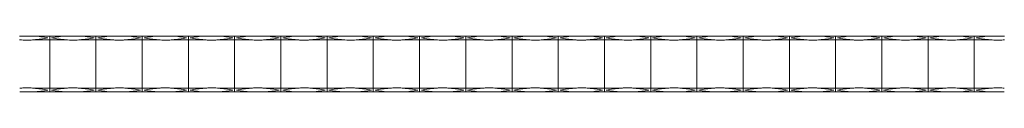
# Model space of a CAD drawing. Units: millimetres. Extents: x 250 to 14600, y 250 to 10250.
# Drawn here: x 10816 to 11345, y 5664 to 5694 of the extents above; entities that cross this region are included whole.
import ezdxf

# ---------------------------------------------------------------- set-up
doc = ezdxf.new("R2010")
doc.units = ezdxf.units.MM
doc.header["$LTSCALE"] = 50

msp = doc.modelspace()

# ---------------------------------------------------------------- linework, layer by layer
at = {"color": 7, "linetype": 'Continuous', "lineweight": 15}
for p, q in [((10823.92, 5694.11), (10832.57, 5694.11)), ((10832.57, 5692.11), (10823.92, 5692.11)), ((10832.57, 5694.11), (10832.57, 5692.11)), ((10832.57, 5694.11), (10841.21, 5694.11)), ((10832.57, 5666.11), (10832.57, 5692.11)), ((10841.21, 5692.11), (10832.57, 5692.11)), ((10848.72, 5694.11), (10857.37, 5694.11)), ((10857.37, 5692.11), (10848.72, 5692.11)), ((10857.37, 5694.11), (10857.37, 5692.11)), ((10857.37, 5694.11), (10866.01, 5694.11)), ((10857.37, 5666.11), (10857.37, 5692.11)), ((10866.01, 5692.11), (10857.37, 5692.11)), ((10873.52, 5694.11), (10882.17, 5694.11)), ((10882.17, 5692.11), (10873.52, 5692.11)), ((10882.17, 5694.11), (10882.17, 5692.11)), ((10882.17, 5694.11), (10890.81, 5694.11)), ((10882.17, 5666.11), (10882.17, 5692.11)), ((10890.81, 5692.11), (10882.17, 5692.11)), ((10898.32, 5694.11), (10906.97, 5694.11)), ((10906.97, 5692.11), (10898.32, 5692.11)), ((10906.97, 5694.11), (10906.97, 5692.11)), ((10906.97, 5694.11), (10915.61, 5694.11)), ((10906.97, 5666.11), (10906.97, 5692.11)), ((10915.61, 5692.11), (10906.97, 5692.11)), ((10923.12, 5694.11), (10931.77, 5694.11)), ((10931.77, 5692.11), (10923.12, 5692.11)), ((10931.77, 5694.11), (10931.77, 5692.11)), ((10931.77, 5694.11), (10940.41, 5694.11)), ((10931.77, 5666.11), (10931.77, 5692.11)), ((10940.41, 5692.11), (10931.77, 5692.11)), ((10947.92, 5694.11), (10956.57, 5694.11)), ((10956.57, 5692.11), (10947.92, 5692.11)), ((10956.57, 5694.11), (10956.57, 5692.11)), ((10956.57, 5694.11), (10965.21, 5694.11)), ((10956.57, 5666.11), (10956.57, 5692.11)), ((10965.21, 5692.11), (10956.57, 5692.11)), ((10972.72, 5694.11), (10981.37, 5694.11)), ((10981.37, 5692.11), (10972.72, 5692.11)), ((10981.37, 5694.11), (10981.37, 5692.11)), ((10981.37, 5694.11), (10990.01, 5694.11)), ((10981.37, 5666.11), (10981.37, 5692.11)), ((10990.01, 5692.11), (10981.37, 5692.11)), ((10997.52, 5694.11), (11006.17, 5694.11)), ((11006.17, 5692.11), (10997.52, 5692.11)), ((11006.17, 5694.11), (11006.17, 5692.11)), ((11006.17, 5694.11), (11014.81, 5694.11)), ((11006.17, 5666.11), (11006.17, 5692.11)), ((11014.81, 5692.11), (11006.17, 5692.11)), ((11022.32, 5694.11), (11030.97, 5694.11)), ((11030.97, 5692.11), (11022.32, 5692.11)), ((11030.97, 5694.11), (11030.97, 5692.11)), ((11030.97, 5694.11), (11039.61, 5694.11)), ((11030.97, 5666.11), (11030.97, 5692.11)), ((11039.61, 5692.11), (11030.97, 5692.11)), ((11047.12, 5694.11), (11055.77, 5694.11)), ((11055.77, 5692.11), (11047.12, 5692.11)), ((11055.77, 5694.11), (11055.77, 5692.11)), ((11055.77, 5694.11), (11064.41, 5694.11)), ((11055.77, 5666.11), (11055.77, 5692.11)), ((11064.41, 5692.11), (11055.77, 5692.11)), ((11071.92, 5694.11), (11080.57, 5694.11)), ((11080.57, 5692.11), (11071.92, 5692.11)), ((11080.57, 5694.11), (11080.57, 5692.11)), ((11080.57, 5694.11), (11089.21, 5694.11)), ((11080.57, 5666.11), (11080.57, 5692.11)), ((11089.21, 5692.11), (11080.57, 5692.11)), ((11096.72, 5694.11), (11105.37, 5694.11)), ((11105.37, 5692.11), (11096.72, 5692.11)), ((11105.37, 5694.11), (11105.37, 5692.11)), ((11105.37, 5694.11), (11114.01, 5694.11)), ((11105.37, 5666.11), (11105.37, 5692.11)), ((11114.01, 5692.11), (11105.37, 5692.11)), ((11121.52, 5694.11), (11130.17, 5694.11)), ((11130.17, 5692.11), (11121.52, 5692.11)), ((11130.17, 5694.11), (11130.17, 5692.11)), ((11130.17, 5694.11), (11138.81, 5694.11)), ((11130.17, 5666.11), (11130.17, 5692.11)), ((11138.81, 5692.11), (11130.17, 5692.11)), ((11146.32, 5694.11), (11154.97, 5694.11)), ((11154.97, 5692.11), (11146.32, 5692.11)), ((11154.97, 5694.11), (11154.97, 5692.11)), ((11154.97, 5694.11), (11163.61, 5694.11)), ((11154.97, 5666.11), (11154.97, 5692.11)), ((11163.61, 5692.11), (11154.97, 5692.11)), ((11171.12, 5694.11), (11179.77, 5694.11)), ((11179.77, 5692.11), (11171.12, 5692.11)), ((11179.77, 5694.11), (11179.77, 5692.11)), ((11179.77, 5694.11), (11188.41, 5694.11)), ((11179.77, 5666.11), (11179.77, 5692.11)), ((11188.41, 5692.11), (11179.77, 5692.11)), ((11195.92, 5694.11), (11204.57, 5694.11)), ((11204.57, 5692.11), (11195.92, 5692.11)), ((11204.57, 5694.11), (11204.57, 5692.11)), ((11204.57, 5694.11), (11213.21, 5694.11)), ((11204.57, 5666.11), (11204.57, 5692.11)), ((11213.21, 5692.11), (11204.57, 5692.11)), ((11220.72, 5694.11), (11229.37, 5694.11)), ((11229.37, 5692.11), (11220.72, 5692.11)), ((11229.37, 5694.11), (11229.37, 5692.11)), ((11229.37, 5694.11), (11238.01, 5694.11)), ((11229.37, 5666.11), (11229.37, 5692.11)), ((11238.01, 5692.11), (11229.37, 5692.11)), ((11245.52, 5694.11), (11254.17, 5694.11)), ((11254.17, 5692.11), (11245.52, 5692.11)), ((11254.17, 5694.11), (11254.17, 5692.11)), ((11254.17, 5694.11), (11262.81, 5694.11)), ((11254.17, 5666.11), (11254.17, 5692.11)), ((11262.81, 5692.11), (11254.17, 5692.11)), ((11270.32, 5694.11), (11278.97, 5694.11)), ((11278.97, 5692.11), (11270.32, 5692.11)), ((11278.97, 5694.11), (11278.97, 5692.11)), ((11278.97, 5694.11), (11287.61, 5694.11)), ((11278.97, 5666.11), (11278.97, 5692.11)), ((11287.61, 5692.11), (11278.97, 5692.11)), ((11295.12, 5694.11), (11303.77, 5694.11)), ((11303.77, 5692.11), (11295.12, 5692.11)), ((11303.77, 5694.11), (11303.77, 5692.11)), ((11303.77, 5694.11), (11312.41, 5694.11)), ((11303.77, 5666.11), (11303.77, 5692.11)), ((11312.41, 5692.11), (11303.77, 5692.11)), ((11319.92, 5694.11), (11328.57, 5694.11)), ((11328.57, 5692.11), (11319.92, 5692.11)), ((11328.57, 5694.11), (11328.57, 5692.11)), ((11328.57, 5694.11), (11337.21, 5694.11)), ((11328.57, 5666.11), (11328.57, 5692.11)), ((11337.21, 5692.11), (11328.57, 5692.11)), ((10823.89, 5666.11), (10832.57, 5666.11)), ((10832.57, 5664.11), (10823.89, 5664.11)), ((10832.57, 5666.11), (10832.57, 5664.11)), ((10832.57, 5666.11), (10841.24, 5666.11)), ((10841.24, 5664.11), (10832.57, 5664.11)), ((10848.69, 5666.11), (10857.37, 5666.11)), ((10857.37, 5664.11), (10848.69, 5664.11)), ((10857.37, 5666.11), (10857.37, 5664.11)), ((10857.37, 5666.11), (10866.04, 5666.11)), ((10866.04, 5664.11), (10857.37, 5664.11)), ((10873.49, 5666.11), (10882.17, 5666.11)), ((10882.17, 5664.11), (10873.49, 5664.11)), ((10882.17, 5666.11), (10882.17, 5664.11)), ((10882.17, 5666.11), (10890.84, 5666.11)), ((10890.84, 5664.11), (10882.17, 5664.11)), ((10898.29, 5666.11), (10906.97, 5666.11)), ((10906.97, 5664.11), (10898.29, 5664.11)), ((10906.97, 5666.11), (10906.97, 5664.11)), ((10906.97, 5666.11), (10915.64, 5666.11)), ((10915.64, 5664.11), (10906.97, 5664.11)), ((10923.09, 5666.11), (10931.77, 5666.11)), ((10931.77, 5664.11), (10923.09, 5664.11)), ((10931.77, 5666.11), (10931.77, 5664.11)), ((10931.77, 5666.11), (10940.44, 5666.11)), ((10940.44, 5664.11), (10931.77, 5664.11)), ((10947.89, 5666.11), (10956.57, 5666.11)), ((10956.57, 5664.11), (10947.89, 5664.11)), ((10956.57, 5666.11), (10956.57, 5664.11)), ((10956.57, 5666.11), (10965.24, 5666.11)), ((10965.24, 5664.11), (10956.57, 5664.11)), ((10972.69, 5666.11), (10981.37, 5666.11)), ((10981.37, 5664.11), (10972.69, 5664.11)), ((10981.37, 5666.11), (10981.37, 5664.11)), ((10981.37, 5666.11), (10990.04, 5666.11)), ((10990.04, 5664.11), (10981.37, 5664.11)), ((10997.49, 5666.11), (11006.17, 5666.11)), ((11006.17, 5664.11), (10997.49, 5664.11)), ((11006.17, 5666.11), (11006.17, 5664.11)), ((11006.17, 5666.11), (11014.84, 5666.11)), ((11014.84, 5664.11), (11006.17, 5664.11)), ((11022.29, 5666.11), (11030.97, 5666.11)), ((11030.97, 5664.11), (11022.29, 5664.11)), ((11030.97, 5666.11), (11030.97, 5664.11)), ((11030.97, 5666.11), (11039.64, 5666.11)), ((11039.64, 5664.11), (11030.97, 5664.11)), ((11047.09, 5666.11), (11055.77, 5666.11)), ((11055.77, 5664.11), (11047.09, 5664.11)), ((11055.77, 5666.11), (11055.77, 5664.11)), ((11055.77, 5666.11), (11064.44, 5666.11)), ((11064.44, 5664.11), (11055.77, 5664.11)), ((11071.89, 5666.11), (11080.57, 5666.11)), ((11080.57, 5664.11), (11071.89, 5664.11)), ((11080.57, 5666.11), (11080.57, 5664.11)), ((11080.57, 5666.11), (11089.24, 5666.11)), ((11089.24, 5664.11), (11080.57, 5664.11)), ((11096.69, 5666.11), (11105.37, 5666.11)), ((11105.37, 5664.11), (11096.69, 5664.11)), ((11105.37, 5666.11), (11105.37, 5664.11)), ((11105.37, 5666.11), (11114.04, 5666.11)), ((11114.04, 5664.11), (11105.37, 5664.11)), ((11121.49, 5666.11), (11130.17, 5666.11)), ((11130.17, 5664.11), (11121.49, 5664.11)), ((11130.17, 5666.11), (11130.17, 5664.11)), ((11130.17, 5666.11), (11138.84, 5666.11)), ((11138.84, 5664.11), (11130.17, 5664.11)), ((11146.29, 5666.11), (11154.97, 5666.11)), ((11154.97, 5664.11), (11146.29, 5664.11)), ((11154.97, 5666.11), (11154.97, 5664.11)), ((11154.97, 5666.11), (11163.64, 5666.11)), ((11163.64, 5664.11), (11154.97, 5664.11)), ((11171.09, 5666.11), (11179.77, 5666.11)), ((11179.77, 5664.11), (11171.09, 5664.11)), ((11179.77, 5666.11), (11179.77, 5664.11)), ((11179.77, 5666.11), (11188.44, 5666.11)), ((11188.44, 5664.11), (11179.77, 5664.11)), ((11195.89, 5666.11), (11204.57, 5666.11)), ((11204.57, 5664.11), (11195.89, 5664.11)), ((11204.57, 5666.11), (11204.57, 5664.11)), ((11204.57, 5666.11), (11213.24, 5666.11)), ((11213.24, 5664.11), (11204.57, 5664.11)), ((11220.69, 5666.11), (11229.37, 5666.11)), ((11229.37, 5664.11), (11220.69, 5664.11)), ((11229.37, 5666.11), (11229.37, 5664.11)), ((11229.37, 5666.11), (11238.04, 5666.11)), ((11238.04, 5664.11), (11229.37, 5664.11)), ((11245.49, 5666.11), (11254.17, 5666.11)), ((11254.17, 5664.11), (11245.49, 5664.11)), ((11254.17, 5666.11), (11254.17, 5664.11)), ((11254.17, 5666.11), (11262.84, 5666.11)), ((11262.84, 5664.11), (11254.17, 5664.11)), ((11270.29, 5666.11), (11278.97, 5666.11)), ((11278.97, 5664.11), (11270.29, 5664.11)), ((11278.97, 5666.11), (11278.97, 5664.11)), ((11278.97, 5666.11), (11287.64, 5666.11)), ((11287.64, 5664.11), (11278.97, 5664.11)), ((11295.09, 5666.11), (11303.77, 5666.11)), ((11303.77, 5664.11), (11295.09, 5664.11)), ((11303.77, 5666.11), (11303.77, 5664.11)), ((11303.77, 5666.11), (11312.44, 5666.11)), ((11312.44, 5664.11), (11303.77, 5664.11)), ((11319.89, 5666.11), (11328.57, 5666.11)), ((11328.57, 5664.11), (11319.89, 5664.11)), ((11328.57, 5666.11), (11328.57, 5664.11)), ((11328.57, 5666.11), (11337.24, 5666.11)), ((11337.24, 5664.11), (11328.57, 5664.11))]:
    msp.add_line(p, q, dxfattribs=at)
for centre, radius, start, end in [((10820.29, 5636.59), 57.63, 78.7122, 86.3822), ((10820.29, 5749.62), 57.63, 273.6178, 281.2878), ((10844.85, 5636.59), 57.63, 93.6176, 101.288), ((10844.85, 5749.62), 57.63, 258.7121, 266.3824), ((10845.09, 5636.59), 57.63, 78.712, 86.3822), ((10845.09, 5749.62), 57.63, 273.6178, 281.288), ((10869.65, 5636.59), 57.63, 93.6175, 101.2883), ((10869.65, 5749.62), 57.63, 258.7117, 266.3825), ((10869.89, 5636.59), 57.63, 78.7122, 86.3822), ((10869.89, 5749.62), 57.63, 273.6178, 281.2878), ((10894.45, 5636.59), 57.63, 93.6176, 101.288), ((10894.45, 5749.62), 57.63, 258.7121, 266.3824), ((10894.69, 5636.59), 57.63, 78.712, 86.3822), ((10894.69, 5749.62), 57.63, 273.6178, 281.288), ((10919.25, 5636.59), 57.63, 93.6178, 101.2878), ((10919.25, 5749.62), 57.63, 258.7122, 266.3822), ((10919.49, 5636.59), 57.63, 78.7122, 86.3822), ((10919.49, 5749.62), 57.63, 273.6178, 281.2878), ((10944.05, 5636.59), 57.63, 93.618, 101.2879), ((10944.05, 5749.62), 57.63, 258.7122, 266.382), ((10944.29, 5636.59), 57.63, 78.712, 86.3822), ((10944.29, 5749.62), 57.63, 273.6178, 281.288), ((10968.85, 5636.59), 57.63, 93.6178, 101.2878), ((10968.85, 5749.62), 57.63, 258.7122, 266.3822), ((10969.09, 5636.59), 57.63, 78.7122, 86.3822), ((10969.09, 5749.62), 57.63, 273.6178, 281.2878), ((10993.65, 5636.59), 57.63, 93.618, 101.2879), ((10993.65, 5749.62), 57.63, 258.7122, 266.382), ((10993.89, 5636.59), 57.63, 78.712, 86.3822), ((10993.89, 5749.62), 57.63, 273.6178, 281.288), ((11018.45, 5636.59), 57.63, 93.6178, 101.2878), ((11018.45, 5749.62), 57.63, 258.7122, 266.3822), ((11018.69, 5636.59), 57.63, 78.7122, 86.3822), ((11018.69, 5749.62), 57.63, 273.6178, 281.2878), ((11043.25, 5636.59), 57.63, 93.6178, 101.288), ((11043.25, 5749.62), 57.63, 258.712, 266.3822), ((11043.49, 5636.59), 57.63, 78.712, 86.3822), ((11043.49, 5749.62), 57.63, 273.6178, 281.288), ((11068.05, 5636.59), 57.63, 93.6178, 101.2878), ((11068.05, 5749.62), 57.63, 258.7122, 266.3822), ((11068.29, 5636.59), 57.63, 78.7122, 86.3822), ((11068.29, 5749.62), 57.63, 273.6178, 281.2878), ((11092.85, 5636.59), 57.63, 93.6178, 101.288), ((11092.85, 5749.62), 57.63, 258.712, 266.3822), ((11093.09, 5636.59), 57.63, 78.7121, 86.382), ((11093.09, 5749.62), 57.63, 273.618, 281.2878), ((11117.65, 5636.59), 57.63, 93.6178, 101.2878), ((11117.65, 5749.62), 57.63, 258.7122, 266.3822), ((11117.89, 5636.59), 57.63, 78.7122, 86.3822), ((11117.89, 5749.62), 57.63, 273.6178, 281.2878), ((11142.45, 5636.59), 57.63, 93.6178, 101.288), ((11142.45, 5749.62), 57.63, 258.712, 266.3822), ((11142.69, 5636.59), 57.63, 78.7121, 86.382), ((11142.69, 5749.62), 57.63, 273.618, 281.2878), ((11167.25, 5636.59), 57.63, 93.6178, 101.2878), ((11167.25, 5749.62), 57.63, 258.7122, 266.3822), ((11167.49, 5636.59), 57.63, 78.7122, 86.3822), ((11167.49, 5749.62), 57.63, 273.6178, 281.2878), ((11192.05, 5636.59), 57.63, 93.6178, 101.288), ((11192.05, 5749.62), 57.63, 258.712, 266.3822), ((11192.29, 5636.59), 57.63, 78.712, 86.3824), ((11192.29, 5749.62), 57.63, 273.6176, 281.2879), ((11216.85, 5636.59), 57.63, 93.6178, 101.2878), ((11216.85, 5749.62), 57.63, 258.7122, 266.3822), ((11217.09, 5636.59), 57.63, 78.7117, 86.3825), ((11217.09, 5749.62), 57.63, 273.6175, 281.2883), ((11241.65, 5636.59), 57.63, 93.6178, 101.288), ((11241.65, 5749.62), 57.63, 258.712, 266.3822), ((11241.89, 5636.59), 57.63, 78.712, 86.3824), ((11241.89, 5749.62), 57.63, 273.6176, 281.2879), ((11266.45, 5636.59), 57.63, 93.6178, 101.2878), ((11266.45, 5749.62), 57.63, 258.7122, 266.3822), ((11266.69, 5636.59), 57.63, 78.7117, 86.3825), ((11266.69, 5749.62), 57.63, 273.6175, 281.2883), ((11291.25, 5636.59), 57.63, 93.6178, 101.288), ((11291.25, 5749.62), 57.63, 258.712, 266.3822), ((11291.49, 5636.59), 57.63, 78.7122, 86.3822), ((11291.49, 5749.62), 57.63, 273.6178, 281.2878), ((11316.05, 5636.59), 57.63, 93.6178, 101.2878), ((11316.05, 5749.62), 57.63, 258.7122, 266.3822), ((11316.29, 5636.59), 57.63, 78.712, 86.3822), ((11316.29, 5749.62), 57.63, 273.6178, 281.288), ((11340.85, 5636.59), 57.63, 93.6178, 101.288), ((11340.85, 5749.62), 57.63, 258.712, 266.3822), ((10820.29, 5608.46), 57.75, 78.7347, 86.4197), ((10820.29, 5721.75), 57.75, 273.5803, 281.2653), ((10844.85, 5608.46), 57.75, 93.5803, 101.2653), ((10844.85, 5721.75), 57.75, 258.7347, 266.4197), ((10845.09, 5608.46), 57.75, 78.7347, 86.4197), ((10845.09, 5721.75), 57.75, 273.5803, 281.2653), ((10869.65, 5608.47), 57.75, 93.5802, 101.2656), ((10869.65, 5721.74), 57.75, 258.7344, 266.4198), ((10869.89, 5608.46), 57.75, 78.7347, 86.4197), ((10869.89, 5721.75), 57.75, 273.5803, 281.2653), ((10894.45, 5608.46), 57.75, 93.5803, 101.2653), ((10894.45, 5721.75), 57.75, 258.7347, 266.4197), ((10894.69, 5608.46), 57.75, 78.7347, 86.4197), ((10894.69, 5721.75), 57.75, 273.5803, 281.2653), ((10919.25, 5608.46), 57.76, 93.5805, 101.2651), ((10919.25, 5721.75), 57.76, 258.7349, 266.4195), ((10919.49, 5608.46), 57.75, 78.7347, 86.4197), ((10919.49, 5721.75), 57.75, 273.5803, 281.2653), ((10944.05, 5608.46), 57.75, 93.5803, 101.2653), ((10944.05, 5721.75), 57.75, 258.7347, 266.4197), ((10944.29, 5608.46), 57.75, 78.7347, 86.4197), ((10944.29, 5721.75), 57.75, 273.5803, 281.2653), ((10968.85, 5608.46), 57.76, 93.5805, 101.2651), ((10968.85, 5721.75), 57.76, 258.7349, 266.4195), ((10969.09, 5608.46), 57.76, 78.7349, 86.4195), ((10969.09, 5721.75), 57.76, 273.5805, 281.2651), ((10993.65, 5608.46), 57.75, 93.5803, 101.2653), ((10993.65, 5721.75), 57.75, 258.7347, 266.4197), ((10993.89, 5608.46), 57.75, 78.7347, 86.4197), ((10993.89, 5721.75), 57.75, 273.5803, 281.2653), ((11018.45, 5608.46), 57.76, 93.5805, 101.2651), ((11018.45, 5721.75), 57.76, 258.7349, 266.4195), ((11018.69, 5608.46), 57.76, 78.7349, 86.4195), ((11018.69, 5721.75), 57.76, 273.5805, 281.2651), ((11043.25, 5608.46), 57.75, 93.5803, 101.2653), ((11043.25, 5721.75), 57.75, 258.7347, 266.4197), ((11043.49, 5608.46), 57.75, 78.7347, 86.4197), ((11043.49, 5721.75), 57.75, 273.5803, 281.2653), ((11068.05, 5608.46), 57.76, 93.5805, 101.2651), ((11068.05, 5721.75), 57.76, 258.7349, 266.4195), ((11068.29, 5608.46), 57.76, 78.7349, 86.4195), ((11068.29, 5721.75), 57.76, 273.5805, 281.2651), ((11092.85, 5608.46), 57.75, 93.5803, 101.2653), ((11092.85, 5721.75), 57.75, 258.7347, 266.4197), ((11093.09, 5608.46), 57.75, 78.7347, 86.4197), ((11093.09, 5721.75), 57.75, 273.5803, 281.2653), ((11117.65, 5608.46), 57.76, 93.5805, 101.2651), ((11117.65, 5721.75), 57.76, 258.7349, 266.4195), ((11117.89, 5608.46), 57.76, 78.7349, 86.4195), ((11117.89, 5721.75), 57.76, 273.5805, 281.2651), ((11142.45, 5608.46), 57.75, 93.5803, 101.2653), ((11142.45, 5721.75), 57.75, 258.7347, 266.4197), ((11142.69, 5608.46), 57.75, 78.7347, 86.4197), ((11142.69, 5721.75), 57.75, 273.5803, 281.2653), ((11167.25, 5608.46), 57.75, 93.5803, 101.2653), ((11167.25, 5721.75), 57.75, 258.7347, 266.4197), ((11167.49, 5608.46), 57.76, 78.7349, 86.4195), ((11167.49, 5721.75), 57.76, 273.5805, 281.2651), ((11192.05, 5608.46), 57.75, 93.5803, 101.2653), ((11192.05, 5721.75), 57.75, 258.7347, 266.4197), ((11192.29, 5608.46), 57.75, 78.7347, 86.4197), ((11192.29, 5721.75), 57.75, 273.5803, 281.2653), ((11216.85, 5608.46), 57.75, 93.5803, 101.2653), ((11216.85, 5721.75), 57.75, 258.7347, 266.4197), ((11217.09, 5608.47), 57.75, 78.7344, 86.4198), ((11217.09, 5721.74), 57.75, 273.5802, 281.2656), ((11241.65, 5608.46), 57.75, 93.5803, 101.2653), ((11241.65, 5721.75), 57.75, 258.7347, 266.4197), ((11241.89, 5608.46), 57.75, 78.7347, 86.4197), ((11241.89, 5721.75), 57.75, 273.5803, 281.2653), ((11266.45, 5608.46), 57.75, 93.5803, 101.2653), ((11266.45, 5721.75), 57.75, 258.7347, 266.4197), ((11266.69, 5608.47), 57.75, 78.7346, 86.4195), ((11266.69, 5721.75), 57.75, 273.5805, 281.2654), ((11291.25, 5608.46), 57.75, 93.5803, 101.2653), ((11291.25, 5721.75), 57.75, 258.7347, 266.4197), ((11291.49, 5608.46), 57.75, 78.7347, 86.4197), ((11291.49, 5721.75), 57.75, 273.5803, 281.2653), ((11316.05, 5608.46), 57.75, 93.5803, 101.2653), ((11316.05, 5721.75), 57.75, 258.7347, 266.4197), ((11316.29, 5608.46), 57.76, 78.7348, 86.4194), ((11316.29, 5721.75), 57.76, 273.5806, 281.2652), ((11340.85, 5608.46), 57.76, 93.5806, 101.2652), ((11340.85, 5721.75), 57.76, 258.7348, 266.4194)]:
    msp.add_arc(centre, radius, start, end, dxfattribs=at)
for points, knots in [([(10823.92, 5694.11), (10822.67, 5694.11), (10820.37, 5694.11), (10817.86, 5694.11), (10816.61, 5694.11), (10816.41, 5694.11)], [0, 0, 0, 0, 0.499923, 0.921169, 1, 1, 1, 1]), ([(10816.41, 5692.11), (10817.66, 5692), (10819.97, 5691.8), (10822.48, 5691.93), (10823.73, 5692.08), (10823.92, 5692.11)], [0, 0, 0, 0, 0.499938, 0.921169, 1, 1, 1, 1]), ([(10848.72, 5694.11), (10847.47, 5694.11), (10845.17, 5694.11), (10842.66, 5694.11), (10841.41, 5694.11), (10841.21, 5694.11)], [0, 0, 0, 0, 0.499938, 0.921169, 1, 1, 1, 1]), ([(10841.21, 5692.11), (10842.46, 5692), (10844.77, 5691.8), (10847.28, 5691.93), (10848.53, 5692.08), (10848.72, 5692.11)], [0, 0, 0, 0, 0.499923, 0.921169, 1, 1, 1, 1]), ([(10873.52, 5694.11), (10872.9, 5694.11), (10872.28, 5694.11), (10871.03, 5694.11), (10870.41, 5694.11), (10869.47, 5694.11), (10869.15, 5694.11), (10868.52, 5694.11), (10868.21, 5694.11), (10867.27, 5694.11), (10866.64, 5694.11), (10866.01, 5694.11)], [0, 0, 0, 0, 0.25, 0.25, 0.5, 0.5, 0.625, 0.625, 0.75, 0.75, 1, 1, 1, 1]), ([(10866.01, 5692.11), (10866.63, 5692.03), (10867.26, 5691.97), (10868.51, 5691.9), (10869.13, 5691.88), (10870.07, 5691.88), (10870.39, 5691.88), (10871.02, 5691.9), (10871.33, 5691.91), (10872.27, 5691.97), (10872.9, 5692.03), (10873.52, 5692.11)], [0, 0, 0, 0, 0.25, 0.25, 0.5, 0.5, 0.625, 0.625, 0.75, 0.75, 1, 1, 1, 1]), ([(10898.32, 5694.11), (10897.07, 5694.11), (10894.77, 5694.11), (10892.26, 5694.11), (10891.01, 5694.11), (10890.81, 5694.11)], [0, 0, 0, 0, 0.499938, 0.921169, 1, 1, 1, 1]), ([(10890.81, 5692.11), (10892.06, 5692), (10894.37, 5691.8), (10896.88, 5691.93), (10898.13, 5692.08), (10898.32, 5692.11)], [0, 0, 0, 0, 0.499923, 0.921169, 1, 1, 1, 1]), ([(10923.12, 5694.11), (10922.5, 5694.11), (10921.88, 5694.11), (10920.63, 5694.11), (10920.01, 5694.11), (10919.07, 5694.11), (10918.75, 5694.11), (10918.12, 5694.11), (10917.81, 5694.11), (10916.87, 5694.11), (10916.24, 5694.11), (10915.61, 5694.11)], [0, 0, 0, 0, 0.25, 0.25, 0.5, 0.5, 0.625, 0.625, 0.75, 0.75, 1, 1, 1, 1]), ([(10915.61, 5692.11), (10916.23, 5692.03), (10916.86, 5691.97), (10918.11, 5691.9), (10918.73, 5691.88), (10919.67, 5691.88), (10919.99, 5691.88), (10920.62, 5691.9), (10920.93, 5691.91), (10921.87, 5691.97), (10922.5, 5692.03), (10923.12, 5692.11)], [0, 0, 0, 0, 0.25, 0.25, 0.5, 0.5, 0.625, 0.625, 0.75, 0.75, 1, 1, 1, 1]), ([(10947.92, 5694.11), (10946.67, 5694.11), (10944.37, 5694.11), (10941.86, 5694.11), (10940.61, 5694.11), (10940.41, 5694.11)], [0, 0, 0, 0, 0.49993, 0.921154, 1, 1, 1, 1]), ([(10940.41, 5692.11), (10941.66, 5692), (10943.97, 5691.8), (10946.48, 5691.93), (10947.73, 5692.08), (10947.92, 5692.11)], [0, 0, 0, 0, 0.49993, 0.92117, 1, 1, 1, 1]), ([(10972.72, 5694.11), (10972.1, 5694.11), (10971.48, 5694.11), (10970.23, 5694.11), (10969.61, 5694.11), (10968.67, 5694.11), (10968.35, 5694.11), (10967.72, 5694.11), (10967.41, 5694.11), (10966.47, 5694.11), (10965.84, 5694.11), (10965.21, 5694.11)], [0, 0, 0, 0, 0.25, 0.25, 0.5, 0.5, 0.625, 0.625, 0.75, 0.75, 1, 1, 1, 1]), ([(10965.21, 5692.11), (10965.83, 5692.03), (10966.46, 5691.97), (10967.71, 5691.9), (10968.33, 5691.88), (10969.27, 5691.88), (10969.59, 5691.88), (10970.22, 5691.9), (10970.53, 5691.91), (10971.47, 5691.97), (10972.1, 5692.03), (10972.72, 5692.11)], [0, 0, 0, 0, 0.25, 0.25, 0.5, 0.5, 0.625, 0.625, 0.75, 0.75, 1, 1, 1, 1]), ([(10997.52, 5694.11), (10996.27, 5694.11), (10993.97, 5694.11), (10991.46, 5694.11), (10990.21, 5694.11), (10990.01, 5694.11)], [0, 0, 0, 0, 0.49993, 0.921154, 1, 1, 1, 1]), ([(10990.01, 5692.11), (10991.26, 5692), (10993.57, 5691.8), (10996.08, 5691.93), (10997.33, 5692.08), (10997.52, 5692.11)], [0, 0, 0, 0, 0.49993, 0.921154, 1, 1, 1, 1]), ([(11022.32, 5694.11), (11021.7, 5694.11), (11021.08, 5694.11), (11019.83, 5694.11), (11019.21, 5694.11), (11018.27, 5694.11), (11017.95, 5694.11), (11017.32, 5694.11), (11017.01, 5694.11), (11016.07, 5694.11), (11015.44, 5694.11), (11014.81, 5694.11)], [0, 0, 0, 0, 0.25, 0.25, 0.5, 0.5, 0.625, 0.625, 0.75, 0.75, 1, 1, 1, 1]), ([(11014.81, 5692.11), (11015.43, 5692.03), (11016.06, 5691.97), (11017.31, 5691.9), (11017.93, 5691.88), (11018.87, 5691.88), (11019.19, 5691.88), (11019.82, 5691.9), (11020.13, 5691.91), (11021.07, 5691.97), (11021.7, 5692.03), (11022.32, 5692.11)], [0, 0, 0, 0, 0.25, 0.25, 0.5, 0.5, 0.625, 0.625, 0.75, 0.75, 1, 1, 1, 1]), ([(11047.12, 5694.11), (11045.87, 5694.11), (11043.57, 5694.11), (11041.06, 5694.11), (11039.81, 5694.11), (11039.61, 5694.11)], [0, 0, 0, 0, 0.49993, 0.921154, 1, 1, 1, 1]), ([(11039.61, 5692.11), (11040.86, 5692), (11043.17, 5691.8), (11045.68, 5691.93), (11046.93, 5692.08), (11047.12, 5692.11)], [0, 0, 0, 0, 0.49993, 0.921154, 1, 1, 1, 1]), ([(11071.92, 5694.11), (11071.3, 5694.11), (11070.68, 5694.11), (11069.43, 5694.11), (11068.81, 5694.11), (11067.87, 5694.11), (11067.55, 5694.11), (11066.92, 5694.11), (11066.61, 5694.11), (11065.67, 5694.11), (11065.04, 5694.11), (11064.41, 5694.11)], [0, 0, 0, 0, 0.25, 0.25, 0.5, 0.5, 0.625, 0.625, 0.75, 0.75, 1, 1, 1, 1]), ([(11064.41, 5692.11), (11065.03, 5692.03), (11065.66, 5691.97), (11066.91, 5691.9), (11067.53, 5691.88), (11068.47, 5691.88), (11068.79, 5691.88), (11069.42, 5691.9), (11069.73, 5691.91), (11070.67, 5691.97), (11071.3, 5692.03), (11071.92, 5692.11)], [0, 0, 0, 0, 0.25, 0.25, 0.5, 0.5, 0.625, 0.625, 0.75, 0.75, 1, 1, 1, 1]), ([(11096.72, 5694.11), (11095.47, 5694.11), (11093.17, 5694.11), (11090.66, 5694.11), (11089.41, 5694.11), (11089.21, 5694.11)], [0, 0, 0, 0, 0.49993, 0.921154, 1, 1, 1, 1]), ([(11089.21, 5692.11), (11090.46, 5692), (11092.77, 5691.8), (11095.28, 5691.93), (11096.53, 5692.08), (11096.72, 5692.11)], [0, 0, 0, 0, 0.49993, 0.921154, 1, 1, 1, 1]), ([(11121.52, 5694.11), (11120.9, 5694.11), (11120.28, 5694.11), (11119.03, 5694.11), (11118.41, 5694.11), (11117.47, 5694.11), (11117.15, 5694.11), (11116.52, 5694.11), (11116.21, 5694.11), (11115.27, 5694.11), (11114.64, 5694.11), (11114.01, 5694.11)], [0, 0, 0, 0, 0.25, 0.25, 0.5, 0.5, 0.625, 0.625, 0.75, 0.75, 1, 1, 1, 1]), ([(11114.01, 5692.11), (11114.63, 5692.03), (11115.26, 5691.97), (11116.51, 5691.9), (11117.13, 5691.88), (11118.07, 5691.88), (11118.39, 5691.88), (11119.02, 5691.9), (11119.33, 5691.91), (11120.27, 5691.97), (11120.9, 5692.03), (11121.52, 5692.11)], [0, 0, 0, 0, 0.25, 0.25, 0.5, 0.5, 0.625, 0.625, 0.75, 0.75, 1, 1, 1, 1]), ([(11146.32, 5694.11), (11145.07, 5694.11), (11142.77, 5694.11), (11140.26, 5694.11), (11139.01, 5694.11), (11138.81, 5694.11)], [0, 0, 0, 0, 0.49993, 0.921154, 1, 1, 1, 1]), ([(11138.81, 5692.11), (11140.06, 5692), (11142.37, 5691.8), (11144.88, 5691.93), (11146.13, 5692.08), (11146.32, 5692.11)], [0, 0, 0, 0, 0.49993, 0.921154, 1, 1, 1, 1]), ([(11171.12, 5694.11), (11170.5, 5694.11), (11169.88, 5694.11), (11168.63, 5694.11), (11168.01, 5694.11), (11167.07, 5694.11), (11166.75, 5694.11), (11166.12, 5694.11), (11165.81, 5694.11), (11164.87, 5694.11), (11164.24, 5694.11), (11163.61, 5694.11)], [0, 0, 0, 0, 0.25, 0.25, 0.5, 0.5, 0.625, 0.625, 0.75, 0.75, 1, 1, 1, 1]), ([(11163.61, 5692.11), (11164.23, 5692.03), (11164.86, 5691.97), (11166.11, 5691.9), (11166.73, 5691.88), (11167.67, 5691.88), (11167.99, 5691.88), (11168.62, 5691.9), (11168.93, 5691.91), (11169.87, 5691.97), (11170.5, 5692.03), (11171.12, 5692.11)], [0, 0, 0, 0, 0.25, 0.25, 0.5, 0.5, 0.625, 0.625, 0.75, 0.75, 1, 1, 1, 1]), ([(11195.92, 5694.11), (11194.67, 5694.11), (11192.37, 5694.11), (11189.86, 5694.11), (11188.61, 5694.11), (11188.41, 5694.11)], [0, 0, 0, 0, 0.499923, 0.921169, 1, 1, 1, 1]), ([(11188.41, 5692.11), (11189.66, 5692), (11191.97, 5691.8), (11194.48, 5691.93), (11195.73, 5692.08), (11195.92, 5692.11)], [0, 0, 0, 0, 0.499938, 0.921169, 1, 1, 1, 1]), ([(11220.72, 5694.11), (11220.1, 5694.11), (11219.48, 5694.11), (11218.23, 5694.11), (11217.61, 5694.11), (11216.67, 5694.11), (11216.35, 5694.11), (11215.72, 5694.11), (11215.41, 5694.11), (11214.47, 5694.11), (11213.84, 5694.11), (11213.21, 5694.11)], [0, 0, 0, 0, 0.25, 0.25, 0.5, 0.5, 0.625, 0.625, 0.75, 0.75, 1, 1, 1, 1]), ([(11213.21, 5692.11), (11213.83, 5692.03), (11214.46, 5691.97), (11215.71, 5691.9), (11216.33, 5691.88), (11217.27, 5691.88), (11217.59, 5691.88), (11218.22, 5691.9), (11218.53, 5691.91), (11219.47, 5691.97), (11220.1, 5692.03), (11220.72, 5692.11)], [0, 0, 0, 0, 0.25, 0.25, 0.5, 0.5, 0.625, 0.625, 0.75, 0.75, 1, 1, 1, 1]), ([(11245.52, 5694.11), (11244.27, 5694.11), (11241.97, 5694.11), (11239.46, 5694.11), (11238.21, 5694.11), (11238.01, 5694.11)], [0, 0, 0, 0, 0.499923, 0.921169, 1, 1, 1, 1]), ([(11238.01, 5692.11), (11239.26, 5692), (11241.57, 5691.8), (11244.08, 5691.93), (11245.33, 5692.08), (11245.52, 5692.11)], [0, 0, 0, 0, 0.499938, 0.921169, 1, 1, 1, 1]), ([(11270.32, 5694.11), (11269.7, 5694.11), (11269.08, 5694.11), (11267.83, 5694.11), (11267.21, 5694.11), (11266.27, 5694.11), (11265.95, 5694.11), (11265.32, 5694.11), (11265.01, 5694.11), (11264.07, 5694.11), (11263.44, 5694.11), (11262.81, 5694.11)], [0, 0, 0, 0, 0.25, 0.25, 0.5, 0.5, 0.625, 0.625, 0.75, 0.75, 1, 1, 1, 1]), ([(11262.81, 5692.11), (11263.43, 5692.03), (11264.06, 5691.97), (11265.31, 5691.9), (11265.93, 5691.88), (11266.87, 5691.88), (11267.19, 5691.88), (11267.82, 5691.9), (11268.13, 5691.91), (11269.07, 5691.97), (11269.7, 5692.03), (11270.32, 5692.11)], [0, 0, 0, 0, 0.25, 0.25, 0.5, 0.5, 0.625, 0.625, 0.75, 0.75, 1, 1, 1, 1]), ([(11295.12, 5694.11), (11293.87, 5694.11), (11291.57, 5694.11), (11289.06, 5694.11), (11287.81, 5694.11), (11287.61, 5694.11)], [0, 0, 0, 0, 0.499923, 0.921169, 1, 1, 1, 1]), ([(11287.61, 5692.11), (11288.86, 5692), (11291.17, 5691.8), (11293.68, 5691.93), (11294.93, 5692.08), (11295.12, 5692.11)], [0, 0, 0, 0, 0.499938, 0.921169, 1, 1, 1, 1]), ([(11319.92, 5694.11), (11318.67, 5694.11), (11316.37, 5694.11), (11313.86, 5694.11), (11312.61, 5694.11), (11312.41, 5694.11)], [0, 0, 0, 0, 0.499938, 0.921169, 1, 1, 1, 1]), ([(11312.41, 5692.11), (11313.66, 5692), (11315.97, 5691.8), (11318.48, 5691.93), (11319.73, 5692.08), (11319.92, 5692.11)], [0, 0, 0, 0, 0.499923, 0.921169, 1, 1, 1, 1]), ([(11344.72, 5694.11), (11343.47, 5694.11), (11341.17, 5694.11), (11338.66, 5694.11), (11337.41, 5694.11), (11337.21, 5694.11)], [0, 0, 0, 0, 0.499923, 0.921169, 1, 1, 1, 1]), ([(11337.21, 5692.11), (11338.46, 5692), (11340.77, 5691.8), (11343.28, 5691.93), (11344.53, 5692.08), (11344.72, 5692.11)], [0, 0, 0, 0, 0.499938, 0.921169, 1, 1, 1, 1]), ([(10816.44, 5666.11), (10816.82, 5666.15), (10818.05, 5666.29), (10820.36, 5666.37), (10822.47, 5666.27), (10823.71, 5666.13), (10823.89, 5666.11)], [0, 0, 0, 0, 0.150928, 0.500046, 0.923903, 1, 1, 1, 1]), ([(10823.89, 5664.11), (10823.52, 5664.11), (10822.28, 5664.11), (10819.98, 5664.11), (10817.87, 5664.11), (10816.63, 5664.11), (10816.44, 5664.11)], [0, 0, 0, 0, 0.150912, 0.5000301, 0.9238875, 1, 1, 1, 1]), ([(10841.24, 5666.11), (10841.86, 5666.18), (10842.47, 5666.24), (10843.7, 5666.31), (10844.32, 5666.33), (10845.09, 5666.33), (10845.25, 5666.33), (10845.56, 5666.32), (10845.72, 5666.32), (10846.19, 5666.31), (10846.5, 5666.29), (10847.44, 5666.24), (10848.07, 5666.18), (10848.69, 5666.11)], [0, 0, 0, 0, 0.25, 0.25, 0.5, 0.5, 0.5625, 0.5625, 0.625, 0.625, 0.75, 0.75, 1, 1, 1, 1]), ([(10848.69, 5664.11), (10848.08, 5664.11), (10847.47, 5664.11), (10846.24, 5664.11), (10845.62, 5664.11), (10844.85, 5664.11), (10844.69, 5664.11), (10844.38, 5664.11), (10844.22, 5664.11), (10843.75, 5664.11), (10843.43, 5664.11), (10842.49, 5664.11), (10841.87, 5664.11), (10841.24, 5664.11)], [0, 0, 0, 0, 0.25, 0.25, 0.5, 0.5, 0.5625, 0.5625, 0.625, 0.625, 0.75, 0.75, 1, 1, 1, 1]), ([(10866.04, 5666.11), (10866.42, 5666.15), (10867.65, 5666.29), (10869.96, 5666.37), (10872.07, 5666.27), (10873.31, 5666.13), (10873.49, 5666.11)], [0, 0, 0, 0, 0.150928, 0.500046, 0.923903, 1, 1, 1, 1]), ([(10873.49, 5664.11), (10873.12, 5664.11), (10871.88, 5664.11), (10869.58, 5664.11), (10867.47, 5664.11), (10866.23, 5664.11), (10866.04, 5664.11)], [0, 0, 0, 0, 0.150912, 0.5000301, 0.9238875, 1, 1, 1, 1]), ([(10890.84, 5666.11), (10891.46, 5666.18), (10892.07, 5666.24), (10893.3, 5666.31), (10893.92, 5666.33), (10894.69, 5666.33), (10894.85, 5666.33), (10895.16, 5666.32), (10895.32, 5666.32), (10895.79, 5666.31), (10896.1, 5666.29), (10897.04, 5666.24), (10897.67, 5666.18), (10898.29, 5666.11)], [0, 0, 0, 0, 0.25, 0.25, 0.5, 0.5, 0.5625, 0.5625, 0.625, 0.625, 0.75, 0.75, 1, 1, 1, 1]), ([(10898.29, 5664.11), (10897.68, 5664.11), (10897.07, 5664.11), (10895.84, 5664.11), (10895.22, 5664.11), (10894.45, 5664.11), (10894.29, 5664.11), (10893.98, 5664.11), (10893.82, 5664.11), (10893.35, 5664.11), (10893.03, 5664.11), (10892.09, 5664.11), (10891.47, 5664.11), (10890.84, 5664.11)], [0, 0, 0, 0, 0.25, 0.25, 0.5, 0.5, 0.5625, 0.5625, 0.625, 0.625, 0.75, 0.75, 1, 1, 1, 1]), ([(10915.64, 5666.11), (10916.02, 5666.15), (10917.25, 5666.29), (10919.56, 5666.37), (10921.67, 5666.27), (10922.91, 5666.13), (10923.09, 5666.11)], [0, 0, 0, 0, 0.150928, 0.500046, 0.923903, 1, 1, 1, 1]), ([(10923.09, 5664.11), (10922.72, 5664.11), (10921.48, 5664.11), (10919.18, 5664.11), (10917.07, 5664.11), (10915.83, 5664.11), (10915.64, 5664.11)], [0, 0, 0, 0, 0.150912, 0.5000301, 0.9238875, 1, 1, 1, 1]), ([(10940.44, 5666.11), (10941.06, 5666.18), (10941.67, 5666.24), (10942.9, 5666.31), (10943.52, 5666.33), (10944.29, 5666.33), (10944.45, 5666.33), (10944.76, 5666.32), (10944.92, 5666.32), (10945.39, 5666.31), (10945.7, 5666.29), (10946.64, 5666.24), (10947.27, 5666.18), (10947.89, 5666.11)], [0, 0, 0, 0, 0.25, 0.25, 0.5, 0.5, 0.5625, 0.5625, 0.625, 0.625, 0.75, 0.75, 1, 1, 1, 1]), ([(10947.89, 5664.11), (10947.28, 5664.11), (10946.67, 5664.11), (10945.44, 5664.11), (10944.82, 5664.11), (10944.05, 5664.11), (10943.89, 5664.11), (10943.58, 5664.11), (10943.42, 5664.11), (10942.95, 5664.11), (10942.63, 5664.11), (10941.69, 5664.11), (10941.07, 5664.11), (10940.44, 5664.11)], [0, 0, 0, 0, 0.25, 0.25, 0.5, 0.5, 0.5625, 0.5625, 0.625, 0.625, 0.75, 0.75, 1, 1, 1, 1]), ([(10965.24, 5666.11), (10965.62, 5666.15), (10966.85, 5666.29), (10969.16, 5666.37), (10971.27, 5666.27), (10972.51, 5666.13), (10972.69, 5666.11)], [0, 0, 0, 0, 0.150928, 0.500046, 0.923903, 1, 1, 1, 1]), ([(10972.69, 5664.11), (10972.32, 5664.11), (10971.08, 5664.11), (10968.78, 5664.11), (10966.67, 5664.11), (10965.43, 5664.11), (10965.24, 5664.11)], [0, 0, 0, 0, 0.150912, 0.5000301, 0.9238875, 1, 1, 1, 1]), ([(10990.04, 5666.11), (10990.66, 5666.18), (10991.27, 5666.24), (10992.5, 5666.31), (10993.12, 5666.33), (10993.89, 5666.33), (10994.05, 5666.33), (10994.36, 5666.32), (10994.52, 5666.32), (10994.99, 5666.31), (10995.3, 5666.29), (10996.24, 5666.24), (10996.87, 5666.18), (10997.49, 5666.11)], [0, 0, 0, 0, 0.25, 0.25, 0.5, 0.5, 0.5625, 0.5625, 0.625, 0.625, 0.75, 0.75, 1, 1, 1, 1]), ([(10997.49, 5664.11), (10996.88, 5664.11), (10996.27, 5664.11), (10995.04, 5664.11), (10994.42, 5664.11), (10993.65, 5664.11), (10993.49, 5664.11), (10993.18, 5664.11), (10993.02, 5664.11), (10992.55, 5664.11), (10992.23, 5664.11), (10991.29, 5664.11), (10990.67, 5664.11), (10990.04, 5664.11)], [0, 0, 0, 0, 0.25, 0.25, 0.5, 0.5, 0.5625, 0.5625, 0.625, 0.625, 0.75, 0.75, 1, 1, 1, 1]), ([(11014.84, 5666.11), (11015.22, 5666.15), (11016.45, 5666.29), (11018.76, 5666.37), (11020.87, 5666.27), (11022.11, 5666.13), (11022.29, 5666.11)], [0, 0, 0, 0, 0.150928, 0.500046, 0.923903, 1, 1, 1, 1]), ([(11022.29, 5664.11), (11021.92, 5664.11), (11020.68, 5664.11), (11018.38, 5664.11), (11016.27, 5664.11), (11015.03, 5664.11), (11014.84, 5664.11)], [0, 0, 0, 0, 0.1509279, 0.5000301, 0.9238875, 1, 1, 1, 1]), ([(11039.64, 5666.11), (11040.26, 5666.18), (11040.87, 5666.24), (11042.1, 5666.31), (11042.72, 5666.33), (11043.49, 5666.33), (11043.65, 5666.33), (11043.96, 5666.32), (11044.12, 5666.32), (11044.59, 5666.31), (11044.9, 5666.29), (11045.84, 5666.24), (11046.47, 5666.18), (11047.09, 5666.11)], [0, 0, 0, 0, 0.25, 0.25, 0.5, 0.5, 0.5625, 0.5625, 0.625, 0.625, 0.75, 0.75, 1, 1, 1, 1]), ([(11047.09, 5664.11), (11046.48, 5664.11), (11045.87, 5664.11), (11044.64, 5664.11), (11044.02, 5664.11), (11043.25, 5664.11), (11043.09, 5664.11), (11042.78, 5664.11), (11042.62, 5664.11), (11042.15, 5664.11), (11041.83, 5664.11), (11040.89, 5664.11), (11040.27, 5664.11), (11039.64, 5664.11)], [0, 0, 0, 0, 0.25, 0.25, 0.5, 0.5, 0.5625, 0.5625, 0.625, 0.625, 0.75, 0.75, 1, 1, 1, 1]), ([(11064.44, 5666.11), (11064.82, 5666.15), (11066.05, 5666.29), (11068.36, 5666.37), (11070.47, 5666.27), (11071.71, 5666.13), (11071.89, 5666.11)], [0, 0, 0, 0, 0.150928, 0.50003, 0.923888, 1, 1, 1, 1]), ([(11071.89, 5664.11), (11071.52, 5664.11), (11070.28, 5664.11), (11067.98, 5664.11), (11065.87, 5664.11), (11064.63, 5664.11), (11064.44, 5664.11)], [0, 0, 0, 0, 0.150928, 0.500046, 0.923903, 1, 1, 1, 1]), ([(11089.24, 5666.11), (11089.86, 5666.18), (11090.47, 5666.24), (11091.7, 5666.31), (11092.32, 5666.33), (11093.09, 5666.33), (11093.25, 5666.33), (11093.56, 5666.32), (11093.72, 5666.32), (11094.19, 5666.31), (11094.5, 5666.29), (11095.44, 5666.24), (11096.07, 5666.18), (11096.69, 5666.11)], [0, 0, 0, 0, 0.25, 0.25, 0.5, 0.5, 0.5625, 0.5625, 0.625, 0.625, 0.75, 0.75, 1, 1, 1, 1]), ([(11096.69, 5664.11), (11096.08, 5664.11), (11095.47, 5664.11), (11094.24, 5664.11), (11093.62, 5664.11), (11092.85, 5664.11), (11092.69, 5664.11), (11092.38, 5664.11), (11092.22, 5664.11), (11091.75, 5664.11), (11091.43, 5664.11), (11090.49, 5664.11), (11089.87, 5664.11), (11089.24, 5664.11)], [0, 0, 0, 0, 0.25, 0.25, 0.5, 0.5, 0.5625, 0.5625, 0.625, 0.625, 0.75, 0.75, 1, 1, 1, 1]), ([(11114.04, 5666.11), (11114.42, 5666.15), (11115.65, 5666.29), (11117.96, 5666.37), (11120.07, 5666.27), (11121.31, 5666.13), (11121.49, 5666.11)], [0, 0, 0, 0, 0.150912, 0.50003, 0.923888, 1, 1, 1, 1]), ([(11121.49, 5664.11), (11121.12, 5664.11), (11119.88, 5664.11), (11117.58, 5664.11), (11115.47, 5664.11), (11114.23, 5664.11), (11114.04, 5664.11)], [0, 0, 0, 0, 0.150928, 0.500046, 0.923903, 1, 1, 1, 1]), ([(11138.84, 5666.11), (11139.46, 5666.18), (11140.07, 5666.24), (11141.3, 5666.31), (11141.92, 5666.33), (11142.69, 5666.33), (11142.85, 5666.33), (11143.16, 5666.32), (11143.32, 5666.32), (11143.79, 5666.31), (11144.1, 5666.29), (11145.04, 5666.24), (11145.67, 5666.18), (11146.29, 5666.11)], [0, 0, 0, 0, 0.25, 0.25, 0.5, 0.5, 0.5625, 0.5625, 0.625, 0.625, 0.75, 0.75, 1, 1, 1, 1]), ([(11146.29, 5664.11), (11145.68, 5664.11), (11145.07, 5664.11), (11143.84, 5664.11), (11143.22, 5664.11), (11142.45, 5664.11), (11142.29, 5664.11), (11141.98, 5664.11), (11141.82, 5664.11), (11141.35, 5664.11), (11141.03, 5664.11), (11140.09, 5664.11), (11139.47, 5664.11), (11138.84, 5664.11)], [0, 0, 0, 0, 0.25, 0.25, 0.5, 0.5, 0.5625, 0.5625, 0.625, 0.625, 0.75, 0.75, 1, 1, 1, 1]), ([(11163.64, 5666.11), (11164.02, 5666.15), (11165.25, 5666.29), (11167.56, 5666.37), (11169.67, 5666.27), (11170.91, 5666.13), (11171.09, 5666.11)], [0, 0, 0, 0, 0.150912, 0.50003, 0.923888, 1, 1, 1, 1]), ([(11171.09, 5664.11), (11170.72, 5664.11), (11169.48, 5664.11), (11167.18, 5664.11), (11165.07, 5664.11), (11163.83, 5664.11), (11163.64, 5664.11)], [0, 0, 0, 0, 0.150928, 0.500046, 0.923903, 1, 1, 1, 1]), ([(11188.44, 5666.11), (11189.06, 5666.18), (11189.67, 5666.24), (11190.9, 5666.31), (11191.52, 5666.33), (11192.29, 5666.33), (11192.45, 5666.33), (11192.76, 5666.32), (11192.92, 5666.32), (11193.39, 5666.31), (11193.7, 5666.29), (11194.64, 5666.24), (11195.27, 5666.18), (11195.89, 5666.11)], [0, 0, 0, 0, 0.25, 0.25, 0.5, 0.5, 0.5625, 0.5625, 0.625, 0.625, 0.75, 0.75, 1, 1, 1, 1]), ([(11195.89, 5664.11), (11195.28, 5664.11), (11194.67, 5664.11), (11193.44, 5664.11), (11192.82, 5664.11), (11192.05, 5664.11), (11191.89, 5664.11), (11191.58, 5664.11), (11191.42, 5664.11), (11190.95, 5664.11), (11190.63, 5664.11), (11189.69, 5664.11), (11189.07, 5664.11), (11188.44, 5664.11)], [0, 0, 0, 0, 0.25, 0.25, 0.5, 0.5, 0.5625, 0.5625, 0.625, 0.625, 0.75, 0.75, 1, 1, 1, 1]), ([(11213.24, 5666.11), (11213.62, 5666.15), (11214.85, 5666.29), (11217.16, 5666.37), (11219.27, 5666.27), (11220.51, 5666.13), (11220.69, 5666.11)], [0, 0, 0, 0, 0.150912, 0.50003, 0.923888, 1, 1, 1, 1]), ([(11220.69, 5664.11), (11220.32, 5664.11), (11219.08, 5664.11), (11216.78, 5664.11), (11214.67, 5664.11), (11213.43, 5664.11), (11213.24, 5664.11)], [0, 0, 0, 0, 0.150928, 0.500046, 0.923903, 1, 1, 1, 1]), ([(11238.04, 5666.11), (11238.66, 5666.18), (11239.27, 5666.24), (11240.5, 5666.31), (11241.12, 5666.33), (11241.89, 5666.33), (11242.05, 5666.33), (11242.36, 5666.32), (11242.52, 5666.32), (11242.99, 5666.31), (11243.3, 5666.29), (11244.24, 5666.24), (11244.87, 5666.18), (11245.49, 5666.11)], [0, 0, 0, 0, 0.25, 0.25, 0.5, 0.5, 0.5625, 0.5625, 0.625, 0.625, 0.75, 0.75, 1, 1, 1, 1]), ([(11245.49, 5664.11), (11244.88, 5664.11), (11244.27, 5664.11), (11243.04, 5664.11), (11242.42, 5664.11), (11241.65, 5664.11), (11241.49, 5664.11), (11241.18, 5664.11), (11241.02, 5664.11), (11240.55, 5664.11), (11240.23, 5664.11), (11239.29, 5664.11), (11238.67, 5664.11), (11238.04, 5664.11)], [0, 0, 0, 0, 0.25, 0.25, 0.5, 0.5, 0.5625, 0.5625, 0.625, 0.625, 0.75, 0.75, 1, 1, 1, 1]), ([(11262.84, 5666.11), (11263.22, 5666.15), (11264.45, 5666.29), (11266.76, 5666.37), (11268.87, 5666.27), (11270.11, 5666.13), (11270.29, 5666.11)], [0, 0, 0, 0, 0.150912, 0.50003, 0.923888, 1, 1, 1, 1]), ([(11270.29, 5664.11), (11269.92, 5664.11), (11268.68, 5664.11), (11266.38, 5664.11), (11264.27, 5664.11), (11263.03, 5664.11), (11262.84, 5664.11)], [0, 0, 0, 0, 0.150928, 0.500046, 0.923903, 1, 1, 1, 1]), ([(11287.64, 5666.11), (11288.26, 5666.18), (11288.87, 5666.24), (11290.1, 5666.31), (11290.72, 5666.33), (11291.49, 5666.33), (11291.65, 5666.33), (11291.96, 5666.32), (11292.12, 5666.32), (11292.59, 5666.31), (11292.9, 5666.29), (11293.84, 5666.24), (11294.47, 5666.18), (11295.09, 5666.11)], [0, 0, 0, 0, 0.25, 0.25, 0.5, 0.5, 0.5625, 0.5625, 0.625, 0.625, 0.75, 0.75, 1, 1, 1, 1]), ([(11295.09, 5664.11), (11294.48, 5664.11), (11293.87, 5664.11), (11292.64, 5664.11), (11292.02, 5664.11), (11291.25, 5664.11), (11291.09, 5664.11), (11290.78, 5664.11), (11290.62, 5664.11), (11290.15, 5664.11), (11289.83, 5664.11), (11288.89, 5664.11), (11288.27, 5664.11), (11287.64, 5664.11)], [0, 0, 0, 0, 0.25, 0.25, 0.5, 0.5, 0.5625, 0.5625, 0.625, 0.625, 0.75, 0.75, 1, 1, 1, 1]), ([(11312.44, 5666.11), (11312.82, 5666.15), (11314.05, 5666.29), (11316.36, 5666.37), (11318.47, 5666.27), (11319.71, 5666.13), (11319.89, 5666.11)], [0, 0, 0, 0, 0.150912, 0.50003, 0.923888, 1, 1, 1, 1]), ([(11319.89, 5664.11), (11319.52, 5664.11), (11318.28, 5664.11), (11315.98, 5664.11), (11313.87, 5664.11), (11312.63, 5664.11), (11312.44, 5664.11)], [0, 0, 0, 0, 0.150928, 0.500046, 0.923903, 1, 1, 1, 1]), ([(11337.24, 5666.11), (11337.62, 5666.15), (11338.85, 5666.29), (11341.16, 5666.37), (11343.27, 5666.27), (11344.51, 5666.13), (11344.69, 5666.11)], [0, 0, 0, 0, 0.150928, 0.500046, 0.923903, 1, 1, 1, 1]), ([(11344.69, 5664.11), (11344.32, 5664.11), (11343.08, 5664.11), (11340.78, 5664.11), (11338.67, 5664.11), (11337.43, 5664.11), (11337.24, 5664.11)], [0, 0, 0, 0, 0.150912, 0.5000301, 0.9238875, 1, 1, 1, 1])]:
    msp.add_open_spline(points, degree=3, knots=knots, dxfattribs=at)

doc.saveas('drawing.dxf')
